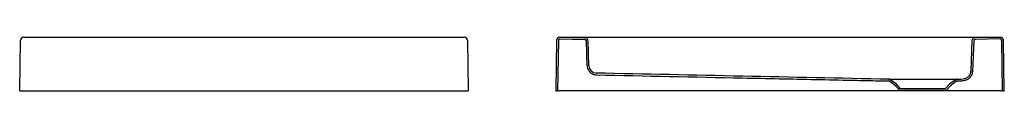
# Model space of a CAD drawing. Units: millimetres. Extents: x 5248.55 to 5252.59, y 3033.4 to 3034.41.
# Drawn here: x 5250.39 to 5252.59, y 3033.91 to 3034.03 of the extents above; entities that cross this region are included whole.
import ezdxf

# ---------------------------------------------------------------- set-up
doc = ezdxf.new("R2010")
doc.units = ezdxf.units.MM
doc.layers.add('SANINDUSA', color=3, linetype='Continuous')

msp = doc.modelspace()

# ---------------------------------------------------------------- linework, layer by layer
at = {"layer": 'SANINDUSA'}
for p, q in [((5250.3891, 3033.9088), (5250.3911, 3034.0219)), ((5250.3981, 3034.0288), (5251.3843, 3034.0288)), ((5251.3913, 3034.0219), (5251.3933, 3033.9088)), ((5251.5981, 3034.0248), (5251.6545, 3034.0238)), ((5251.5982, 3034.0287), (5251.6546, 3034.0277)), ((5251.5982, 3034.0287), (5252.5842, 3034.0287)), ((5252.5842, 3034.0287), (5252.5278, 3034.0277)), ((5252.5842, 3034.0248), (5252.5278, 3034.0238)), ((5251.5911, 3034.0218), (5251.5891, 3033.9088)), ((5251.595, 3034.0217), (5251.593, 3033.9088)), ((5251.6595, 3033.9647), (5251.6576, 3034.0208)), ((5251.6634, 3033.9648), (5251.6615, 3034.0209)), ((5252.5209, 3034.0209), (5252.5185, 3033.9524)), ((5252.5248, 3034.0208), (5252.5224, 3033.9523)), ((5252.5894, 3033.9088), (5252.5874, 3034.0217)), ((5252.5933, 3033.9088), (5252.5913, 3034.0218)), ((5252.3509, 3033.9244), (5252.3372, 3033.934)), ((5252.4852, 3033.934), (5252.4715, 3033.9244)), ((5252.3483, 3033.9214), (5252.3349, 3033.9308)), ((5252.3595, 3033.9094), (5252.3483, 3033.9214)), ((5252.3612, 3033.9133), (5252.3509, 3033.9244)), ((5252.4612, 3033.9133), (5252.3612, 3033.9133)), ((5252.4715, 3033.9244), (5252.4612, 3033.9133)), ((5252.4741, 3033.9214), (5252.4629, 3033.9094)), ((5252.4874, 3033.9308), (5252.4741, 3033.9214)), ((5250.3891, 3033.9088), (5250.3941, 3033.9088)), ((5250.3941, 3033.9088), (5251.3883, 3033.9088)), ((5251.3883, 3033.9088), (5251.3933, 3033.9088)), ((5251.5891, 3033.9088), (5251.593, 3033.9088)), ((5251.5941, 3033.9088), (5251.593, 3033.9088)), ((5252.5883, 3033.9088), (5251.5941, 3033.9088)), ((5252.4629, 3033.9094), (5252.3595, 3033.9094)), ((5252.5894, 3033.9088), (5252.5883, 3033.9088)), ((5252.5894, 3033.9088), (5252.5933, 3033.9088))]:
    msp.add_line(p, q, dxfattribs=at)
for centre, radius, start, end in [((5250.3981, 3034.0218), 0.007, 90, 179), ((5251.3843, 3034.0218), 0.007, 1, 90), ((5251.5981, 3034.0217), 0.007, 89, 179), ((5251.5981, 3034.0217), 0.0031, 89, 179), ((5251.6545, 3034.0207), 0.0031, 2, 89), ((5251.6545, 3034.0207), 0.007, 2, 89), ((5252.5279, 3034.0207), 0.007, 91, 178), ((5252.5279, 3034.0207), 0.0031, 91, 178), ((5252.5843, 3034.0217), 0.007, 1, 91), ((5252.5843, 3034.0217), 0.0031, 1, 91), ((5251.6804, 3033.9654), 0.017, 182.0002, 268.7999), ((-6704.7933, -567780.5738), 570939.7306, 88.79997301, 88.800038788), ((5252.4862, 3034.0388), 0.1041, 270.6601, 280.1243), ((5252.3349, 3033.9307), 0.0001, 55, 88.8102)]:
    msp.add_arc(centre, radius, start, end, dxfattribs=at)
for points, knots in [([(5251.6595, 3033.9647), (5251.6596, 3033.9634), (5251.6597, 3033.962), (5251.6602, 3033.9601), (5251.6603, 3033.9595), (5251.6608, 3033.9582), (5251.661, 3033.9576), (5251.6618, 3033.9558), (5251.6624, 3033.9547), (5251.6636, 3033.953), (5251.664, 3033.9525), (5251.6648, 3033.9515), (5251.6653, 3033.951), (5251.6667, 3033.9496), (5251.6677, 3033.9488), (5251.6693, 3033.9477), (5251.6699, 3033.9473), (5251.6711, 3033.9467), (5251.6717, 3033.9464), (5251.6735, 3033.9457), (5251.6747, 3033.9453), (5251.6767, 3033.9448), (5251.6773, 3033.9447), (5251.6786, 3033.9446), (5251.6793, 3033.9445), (5251.68, 3033.9445)], [0, 0, 0, 0, 0.125, 0.125, 0.1875, 0.1875, 0.25, 0.25, 0.375, 0.375, 0.4375, 0.4375, 0.5, 0.5, 0.625, 0.625, 0.6875, 0.6875, 0.75, 0.75, 0.875, 0.875, 0.9375, 0.9375, 1, 1, 1, 1]), ([(5251.68, 3033.9445), (5251.7891, 3033.9422), (5251.8983, 3033.9399), (5252.062, 3033.9365), (5252.1166, 3033.9354), (5252.1984, 3033.9337), (5252.2257, 3033.9331), (5252.2667, 3033.9322), (5252.2803, 3033.9319), (5252.3008, 3033.9315), (5252.3076, 3033.9314), (5252.3212, 3033.9311), (5252.3281, 3033.9309), (5252.3349, 3033.9308)], [0, 0, 0, 0, 0.5, 0.5, 0.75, 0.75, 0.875, 0.875, 0.9375, 0.9375, 0.96875, 0.96875, 1, 1, 1, 1]), ([(5252.335, 3033.9347), (5252.335, 3033.9347), (5252.3351, 3033.9347), (5252.3356, 3033.9347), (5252.3365, 3033.9347), (5252.3379, 3033.9347), (5252.3398, 3033.9347), (5252.3423, 3033.9347), (5252.3453, 3033.9347), (5252.3489, 3033.9347), (5252.3528, 3033.9347), (5252.3571, 3033.9347), (5252.3618, 3033.9347), (5252.3669, 3033.9347), (5252.3723, 3033.9347), (5252.3779, 3033.9347), (5252.3839, 3033.9347), (5252.39, 3033.9347), (5252.3962, 3033.9347), (5252.4025, 3033.9347), (5252.409, 3033.9347), (5252.4155, 3033.9347), (5252.4218, 3033.9347), (5252.4281, 3033.9347), (5252.4344, 3033.9347), (5252.4404, 3033.9347), (5252.4463, 3033.9347), (5252.4518, 3033.9347), (5252.4572, 3033.9347), (5252.4622, 3033.9347), (5252.4667, 3033.9347), (5252.4709, 3033.9347), (5252.4748, 3033.9347), (5252.4781, 3033.9347), (5252.4809, 3033.9347), (5252.4833, 3033.9347), (5252.4852, 3033.9347), (5252.4864, 3033.9347), (5252.4871, 3033.9347), (5252.4872, 3033.9347), (5252.4872, 3033.9347)], [0, 0, 0, 0, 0.0222879, 0.0445759, 0.067302, 0.090028, 0.1168992, 0.1437703, 0.1714208, 0.1990712, 0.2259459, 0.2528205, 0.2804745, 0.3081285, 0.3349952, 0.361862, 0.3895074, 0.4171527, 0.4440442, 0.4709356, 0.4986089, 0.5262823, 0.5531689, 0.5800556, 0.6077229, 0.6353902, 0.6623088, 0.6892273, 0.7169326, 0.7446378, 0.7715564, 0.7984749, 0.8261819, 0.853889, 0.8808422, 0.9077955, 0.935534, 0.9632727, 0.9895642, 1, 1, 1, 1]), ([(5252.3372, 3033.934), (5252.3369, 3033.9342), (5252.3365, 3033.9344), (5252.3357, 3033.9346), (5252.3354, 3033.9347), (5252.335, 3033.9347)], [0, 0, 0, 0, 0.5, 0.5, 1, 1, 1, 1]), ([(5252.4874, 3033.9347), (5252.487, 3033.9347), (5252.4866, 3033.9346), (5252.4858, 3033.9344), (5252.4855, 3033.9342), (5252.4852, 3033.934)], [0, 0, 0, 0, 0.5, 0.5, 1, 1, 1, 1]), ([(5252.5045, 3033.9363), (5252.5055, 3033.9365), (5252.5064, 3033.9367), (5252.5082, 3033.9374), (5252.5091, 3033.9378), (5252.5108, 3033.9387), (5252.5116, 3033.9393), (5252.513, 3033.9405), (5252.5137, 3033.9412), (5252.515, 3033.9426), (5252.5156, 3033.9434), (5252.5163, 3033.9446), (5252.5165, 3033.9451), (5252.517, 3033.9459), (5252.5172, 3033.9464), (5252.5177, 3033.9477), (5252.518, 3033.9486), (5252.5184, 3033.9505), (5252.5185, 3033.9515), (5252.5185, 3033.9524)], [0, 0, 0, 0, 0.125, 0.125, 0.25, 0.25, 0.375, 0.375, 0.5, 0.5, 0.625, 0.625, 0.6875, 0.6875, 0.75, 0.75, 0.875, 0.875, 1, 1, 1, 1]), ([(5252.5052, 3033.9325), (5252.5064, 3033.9327), (5252.5075, 3033.933), (5252.5097, 3033.9338), (5252.5108, 3033.9343), (5252.5129, 3033.9354), (5252.5139, 3033.9361), (5252.5157, 3033.9376), (5252.5165, 3033.9384), (5252.5181, 3033.9402), (5252.5188, 3033.9412), (5252.5197, 3033.9427), (5252.52, 3033.9432), (5252.5205, 3033.9443), (5252.5208, 3033.9448), (5252.5214, 3033.9465), (5252.5217, 3033.9476), (5252.5222, 3033.9499), (5252.5224, 3033.9511), (5252.5224, 3033.9523)], [0, 0, 0, 0, 0.125, 0.125, 0.25, 0.25, 0.375, 0.375, 0.5, 0.5, 0.625, 0.625, 0.6875, 0.6875, 0.75, 0.75, 0.875, 0.875, 1, 1, 1, 1]), ([(5252.4875, 3033.9308), (5252.4889, 3033.9308), (5252.4904, 3033.9308), (5252.4934, 3033.931), (5252.4948, 3033.9311), (5252.4993, 3033.9315), (5252.5022, 3033.9319), (5252.5052, 3033.9325)], [0, 0, 0, 0, 0.25, 0.25, 0.5, 0.5, 1, 1, 1, 1])]:
    msp.add_open_spline(points, degree=3, knots=knots, dxfattribs=at)

doc.saveas('drawing.dxf')
